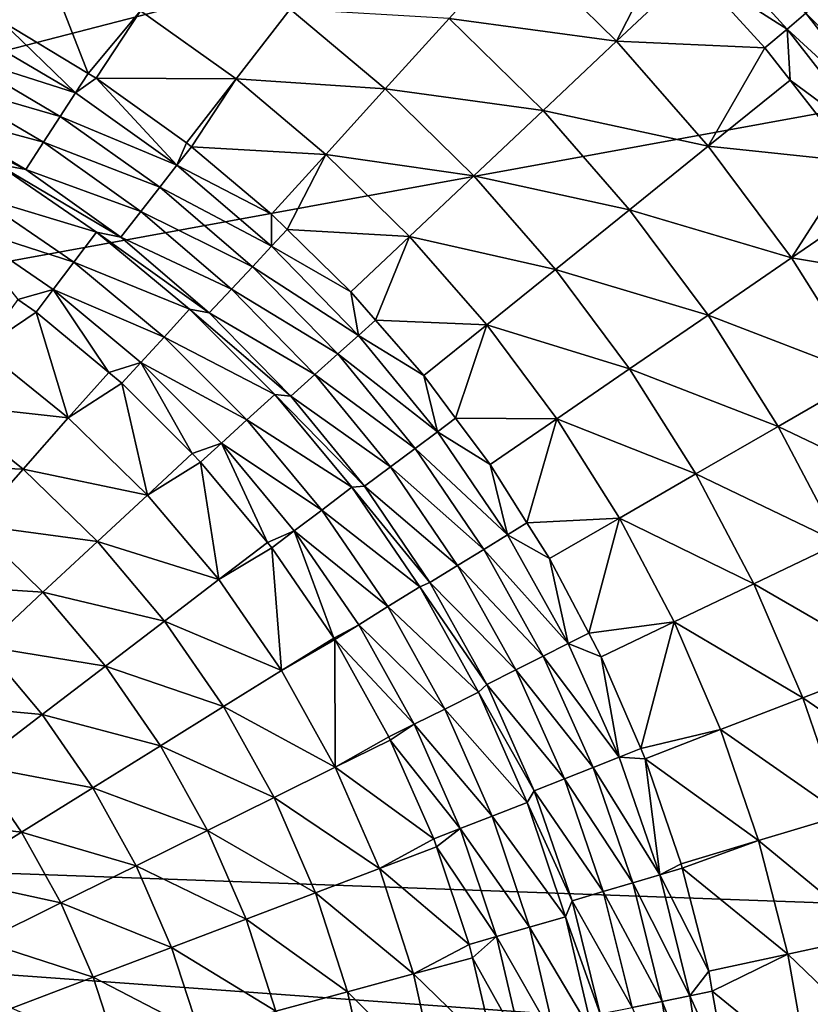
# Model space of a CAD drawing. Extents: x -100 to 100, y -545 to 0.
# Drawn here: x 33 to 70, y -432 to -387 of the extents above; entities that cross this region are included whole.
import ezdxf

# ---------------------------------------------------------------- set-up
doc = ezdxf.new("R2010")
doc.units = 0
doc.layers.add('L1', color=7, linetype='CONTINUOUS')

msp = doc.modelspace()

# ---------------------------------------------------------------- linework, layer by layer
at = {"layer": 'L1', "color": 7}
for points in [[(38.68497, -352.7857, -153.5), (-97.25802, -421.7432, -153.5), (31.93015, -350.2347, -153.5)], [(45.2381, -355.8175, -153.5), (-97.25802, -421.7432, -153.5), (38.68497, -352.7857, -153.5)], [(45.2381, -355.8175, -153.5), (57.60388, -363.2578, -153.5), (-97.25802, -421.7432, -153.5)], [(-97.25802, -421.7432, -153.5), (57.60388, -363.2578, -153.5), (63.35206, -367.6274, -153.5)], [(68.76995, -372.4004, -153.5), (-97.25802, -421.7432, -153.5), (63.35206, -367.6274, -153.5)], [(73.8293, -377.552, -153.5), (-97.25802, -421.7432, -153.5), (68.76995, -372.4004, -153.5)], [(73.8293, -377.552, -153.5), (82.7689, -388.8813, -153.5), (-97.25802, -421.7432, -153.5)], [(68.44938, -387.3184, -128.8409), (69.32405, -386.5814, -129.8856), (63.89096, -382.3069, -128.8409)], [(68.44938, -387.3184, -128.8409), (63.89096, -382.3069, -128.8409), (64.09436, -384.5289, -128.0733)], [(60.54981, -387.8742, -125.6762), (55.94091, -383.3538, -125.6762), (52.79362, -386.8221, -122.8404)], [(60.54981, -387.8742, -125.6762), (62.93051, -383.2493, -128.0733), (55.94091, -383.3538, -125.6762)], [(64.09436, -384.5289, -128.0733), (62.93051, -383.2493, -128.0733), (60.54981, -387.8742, -125.6762)], [(31.00584, -386.4104, -111.9539), (32.0414, -386.9305, -111.9539), (33.84921, -383.6541, -115.9506)], [(36.07301, -389.3636, -111.9539), (33.84921, -383.6541, -115.9506), (32.0414, -386.9305, -111.9539)], [(38.50126, -386.4617, -115.9506), (33.84921, -383.6541, -115.9506), (36.07301, -389.3636, -111.9539)], [(67.42041, -388.1855, -128.0733), (64.09436, -384.5289, -128.0733), (60.54981, -387.8742, -125.6762)], [(64.09436, -384.5289, -128.0733), (67.42041, -388.1855, -128.0733), (68.44938, -387.3184, -128.8409)], [(74.2624, -391.4735, -131.1564), (70.00157, -386.0104, -131.1564), (69.32405, -386.5814, -129.8856)], [(36.445, -389.5881, -111.9539), (38.50126, -386.4617, -115.9506), (36.07301, -389.3636, -111.9539)], [(42.92176, -389.6213, -115.9506), (38.50126, -386.4617, -115.9506), (36.445, -389.5881, -111.9539)], [(42.92176, -389.6213, -115.9506), (45.42775, -386.388, -119.5895), (38.50126, -386.4617, -115.9506)], [(49.83314, -390.0845, -119.5895), (45.42775, -386.388, -119.5895), (42.92176, -389.6213, -115.9506)], [(49.83314, -390.0845, -119.5895), (52.79362, -386.8221, -122.8404), (45.42775, -386.388, -119.5895)], [(73.54363, -391.9916, -129.8856), (69.32405, -386.5814, -129.8856), (68.44938, -387.3184, -128.8409)], [(73.54363, -391.9916, -129.8856), (74.2624, -391.4735, -131.1564), (69.32405, -386.5814, -129.8856)], [(30.50792, -387.3497, -110.9188), (35.48367, -390.2716, -110.9188), (32.0414, -386.9305, -111.9539)], [(35.48367, -390.2716, -110.9188), (36.07301, -389.3636, -111.9539), (32.0414, -386.9305, -111.9539)], [(57.14321, -391.0882, -122.8404), (52.79362, -386.8221, -122.8404), (49.83314, -390.0845, -119.5895)], [(57.14321, -391.0882, -122.8404), (60.54981, -387.8742, -125.6762), (52.79362, -386.8221, -122.8404)], [(30.50792, -387.3497, -110.9188), (29.90254, -388.4937, -110.143), (35.48367, -390.2716, -110.9188)], [(68.58549, -389.6794, -128.0733), (68.44938, -387.3184, -128.8409), (67.42041, -388.1855, -128.0733)], [(72.61572, -392.6604, -128.8409), (73.54363, -391.9916, -129.8856), (68.44938, -387.3184, -128.8409)], [(72.61572, -392.6604, -128.8409), (68.44938, -387.3184, -128.8409), (68.58549, -389.6794, -128.0733)], [(64.79455, -392.7381, -125.6762), (60.54981, -387.8742, -125.6762), (57.14321, -391.0882, -122.8404)], [(64.79455, -392.7381, -125.6762), (67.42041, -388.1855, -128.0733), (60.54981, -387.8742, -125.6762)], [(29.90254, -388.4937, -110.143), (29.23347, -389.758, -109.6626), (34.77956, -391.3576, -110.143)], [(29.90254, -388.4937, -110.143), (34.77956, -391.3576, -110.143), (35.48367, -390.2716, -110.9188)], [(68.58549, -389.6794, -128.0733), (67.42041, -388.1855, -128.0733), (64.79455, -392.7381, -125.6762)], [(98.68265, -428.8218, -153.5), (-97.25802, -421.7432, -153.5), (82.7689, -388.8813, -153.5)], [(35.48367, -390.2716, -110.9188), (36.445, -389.5881, -111.9539), (36.07301, -389.3636, -111.9539)], [(34.00137, -392.5579, -109.6626), (29.23347, -389.758, -109.6626), (28.53179, -391.084, -109.5)], [(34.00137, -392.5579, -109.6626), (34.77956, -391.3576, -110.143), (29.23347, -389.758, -109.6626)], [(40.18172, -393.6218, -110.9188), (36.445, -389.5881, -111.9539), (35.48367, -390.2716, -110.9188)], [(36.445, -389.5881, -111.9539), (40.62941, -392.5789, -111.9539), (42.92176, -389.6213, -115.9506)], [(40.18172, -393.6218, -110.9188), (40.62941, -392.5789, -111.9539), (36.445, -389.5881, -111.9539)], [(40.85129, -392.7651, -111.9539), (42.92176, -389.6213, -115.9506), (40.62941, -392.5789, -111.9539)], [(47.08413, -393.1139, -115.9506), (42.92176, -389.6213, -115.9506), (40.85129, -392.7651, -111.9539)], [(47.08413, -393.1139, -115.9506), (49.83314, -390.0845, -119.5895), (42.92176, -389.6213, -115.9506)], [(71.52412, -393.4472, -128.0733), (68.58549, -389.6794, -128.0733), (64.79455, -392.7381, -125.6762)], [(68.58549, -389.6794, -128.0733), (71.52412, -393.4472, -128.0733), (72.61572, -392.6604, -128.8409)], [(35.48367, -390.2716, -110.9188), (34.77956, -391.3576, -110.143), (40.18172, -393.6218, -110.9188)], [(53.93882, -394.1113, -119.5895), (49.83314, -390.0845, -119.5895), (47.08413, -393.1139, -115.9506)], [(53.93882, -394.1113, -119.5895), (57.14321, -391.0882, -122.8404), (49.83314, -390.0845, -119.5895)], [(31.84915, -393.5619, -109.5), (33.18524, -393.8166, -109.5), (26.96717, -390.8426, -109.5)], [(26.96717, -390.8426, -109.5), (33.18524, -393.8166, -109.5), (28.53179, -391.084, -109.5)], [(33.18524, -393.8166, -109.5), (34.00137, -392.5579, -109.6626), (28.53179, -391.084, -109.5)], [(39.38438, -394.6413, -110.143), (34.77956, -391.3576, -110.143), (34.00137, -392.5579, -109.6626)], [(39.38438, -394.6413, -110.143), (40.18172, -393.6218, -110.9188), (34.77956, -391.3576, -110.143)], [(61.14914, -395.6784, -122.8404), (57.14321, -391.0882, -122.8404), (53.93882, -394.1113, -119.5895)], [(61.14914, -395.6784, -122.8404), (64.79455, -392.7381, -125.6762), (57.14321, -391.0882, -122.8404)], [(38.50316, -395.7681, -109.6626), (34.00137, -392.5579, -109.6626), (33.18524, -393.8166, -109.5)], [(38.50316, -395.7681, -109.6626), (39.38438, -394.6413, -110.143), (34.00137, -392.5579, -109.6626)], [(40.85129, -392.7651, -111.9539), (40.62941, -392.5789, -111.9539), (40.18172, -393.6218, -110.9188)], [(68.6496, -397.9164, -125.6762), (64.79455, -392.7381, -125.6762), (61.14914, -395.6784, -122.8404)], [(68.6496, -397.9164, -125.6762), (71.52412, -393.4472, -128.0733), (64.79455, -392.7381, -125.6762)], [(44.56947, -395.885, -111.9539), (40.85129, -392.7651, -111.9539), (40.18172, -393.6218, -110.9188)], [(40.85129, -392.7651, -111.9539), (44.56947, -395.885, -111.9539), (47.08413, -393.1139, -115.9506)], [(45.29336, -396.595, -111.9539), (47.08413, -393.1139, -115.9506), (44.56947, -395.885, -111.9539)], [(50.96332, -396.9186, -115.9506), (47.08413, -393.1139, -115.9506), (45.29336, -396.595, -111.9539)], [(50.96332, -396.9186, -115.9506), (53.93882, -394.1113, -119.5895), (47.08413, -393.1139, -115.9506)], [(30.93132, -395.0442, -109.2411), (36.45939, -396.72, -109.5), (31.84915, -393.5619, -109.5)], [(36.45939, -396.72, -109.5), (37.57898, -396.9498, -109.5), (31.84915, -393.5619, -109.5)], [(31.84915, -393.5619, -109.5), (37.57898, -396.9498, -109.5), (33.18524, -393.8166, -109.5)], [(44.56529, -397.3742, -110.9188), (40.18172, -393.6218, -110.9188), (39.38438, -394.6413, -110.143)], [(44.56529, -397.3742, -110.9188), (44.56947, -395.885, -111.9539), (40.18172, -393.6218, -110.9188)], [(72.66411, -395.162, -128.0733), (71.52412, -393.4472, -128.0733), (68.6496, -397.9164, -125.6762)], [(37.57898, -396.9498, -109.5), (38.50316, -395.7681, -109.6626), (33.18524, -393.8166, -109.5)], [(57.72011, -398.4442, -119.5895), (53.93882, -394.1113, -119.5895), (50.96332, -396.9186, -115.9506)], [(57.72011, -398.4442, -119.5895), (61.14914, -395.6784, -122.8404), (53.93882, -394.1113, -119.5895)], [(43.68097, -398.3192, -110.143), (39.38438, -394.6413, -110.143), (38.50316, -395.7681, -109.6626)], [(43.68097, -398.3192, -110.143), (44.56529, -397.3742, -110.9188), (39.38438, -394.6413, -110.143)], [(30.09271, -396.3986, -108.4868), (35.40872, -398.1113, -109.2411), (30.93132, -395.0442, -109.2411)], [(35.40872, -398.1113, -109.2411), (36.45939, -396.72, -109.5), (30.93132, -395.0442, -109.2411)], [(75.21816, -399.0041, -128.0733), (72.66411, -395.162, -128.0733), (68.6496, -397.9164, -125.6762)], [(42.7036, -399.3637, -109.6626), (38.50316, -395.7681, -109.6626), (37.57898, -396.9498, -109.5)], [(42.7036, -399.3637, -109.6626), (43.68097, -398.3192, -110.143), (38.50316, -395.7681, -109.6626)], [(45.29336, -396.595, -111.9539), (44.56947, -395.885, -111.9539), (44.56529, -397.3742, -110.9188)], [(64.78731, -400.5654, -122.8404), (61.14914, -395.6784, -122.8404), (57.72011, -398.4442, -119.5895)], [(64.78731, -400.5654, -122.8404), (68.6496, -397.9164, -125.6762), (61.14914, -395.6784, -122.8404)], [(30.09271, -396.3986, -108.4868), (32.8112, -399.8411, -107.3021), (34.44871, -399.3825, -108.4868)], [(34.44871, -399.3825, -108.4868), (35.40872, -398.1113, -109.2411), (30.09271, -396.3986, -108.4868)], [(35.40872, -398.1113, -109.2411), (40.75859, -400.29, -109.5), (36.45939, -396.72, -109.5)], [(40.75859, -400.29, -109.5), (41.6786, -400.4591, -109.5), (36.45939, -396.72, -109.5)], [(36.45939, -396.72, -109.5), (41.6786, -400.4591, -109.5), (37.57898, -396.9498, -109.5)], [(48.24149, -399.4865, -111.9539), (45.29336, -396.595, -111.9539), (44.56529, -397.3742, -110.9188)], [(45.29336, -396.595, -111.9539), (48.24149, -399.4865, -111.9539), (50.96332, -396.9186, -115.9506)], [(41.6786, -400.4591, -109.5), (42.7036, -399.3637, -109.6626), (37.57898, -396.9498, -109.5)], [(49.38454, -400.7963, -111.9539), (50.96332, -396.9186, -115.9506), (48.24149, -399.4865, -111.9539)], [(54.53602, -401.0125, -115.9506), (50.96332, -396.9186, -115.9506), (49.38454, -400.7963, -111.9539)], [(54.53602, -401.0125, -115.9506), (57.72011, -398.4442, -119.5895), (50.96332, -396.9186, -115.9506)], [(48.60008, -401.4992, -110.9188), (44.56529, -397.3742, -110.9188), (43.68097, -398.3192, -110.143)], [(48.60008, -401.4992, -110.9188), (48.24149, -399.4865, -111.9539), (44.56529, -397.3742, -110.9188)], [(34.44871, -399.3825, -108.4868), (39.58401, -401.5784, -109.2411), (35.40872, -398.1113, -109.2411)], [(39.58401, -401.5784, -109.2411), (40.75859, -400.29, -109.5), (35.40872, -398.1113, -109.2411)], [(72.0918, -403.3778, -125.6762), (68.6496, -397.9164, -125.6762), (64.78731, -400.5654, -122.8404)], [(72.0918, -403.3778, -125.6762), (75.21816, -399.0041, -128.0733), (68.6496, -397.9164, -125.6762)], [(47.63569, -402.3624, -110.143), (43.68097, -398.3192, -110.143), (42.7036, -399.3637, -109.6626)], [(47.63569, -402.3624, -110.143), (48.60008, -401.4992, -110.9188), (43.68097, -398.3192, -110.143)], [(61.15426, -403.0571, -119.5895), (57.72011, -398.4442, -119.5895), (54.53602, -401.0125, -115.9506)], [(61.15426, -403.0571, -119.5895), (64.78731, -400.5654, -122.8404), (57.72011, -398.4442, -119.5895)], [(32.8112, -399.8411, -107.3021), (33.66222, -400.424, -107.3021), (34.44871, -399.3825, -108.4868)], [(34.44871, -399.3825, -108.4868), (33.66222, -400.424, -107.3021), (37.02116, -403.2132, -107.3021)], [(34.44871, -399.3825, -108.4868), (37.02116, -403.2132, -107.3021), (38.5108, -402.7556, -108.4868)], [(38.5108, -402.7556, -108.4868), (39.58401, -401.5784, -109.2411), (34.44871, -399.3825, -108.4868)], [(46.56984, -403.3164, -109.6626), (42.7036, -399.3637, -109.6626), (41.6786, -400.4591, -109.5)], [(46.56984, -403.3164, -109.6626), (47.63569, -402.3624, -110.143), (42.7036, -399.3637, -109.6626)], [(49.38454, -400.7963, -111.9539), (48.24149, -399.4865, -111.9539), (48.60008, -401.4992, -110.9188)], [(33.66222, -400.424, -107.3021), (32.8112, -399.8411, -107.3021), (31.15688, -402.1162, -104.1746)], [(35.1503, -405.3235, -104.1746), (33.66222, -400.424, -107.3021), (31.15688, -402.1162, -104.1746)], [(37.02116, -403.2132, -107.3021), (33.66222, -400.424, -107.3021), (35.1503, -405.3235, -104.1746)], [(39.58401, -401.5784, -109.2411), (44.71004, -404.2414, -109.5), (40.75859, -400.29, -109.5)], [(44.71004, -404.2414, -109.5), (45.45204, -404.3169, -109.5), (40.75859, -400.29, -109.5)], [(40.75859, -400.29, -109.5), (45.45204, -404.3169, -109.5), (41.6786, -400.4591, -109.5)], [(45.45204, -404.3169, -109.5), (46.56984, -403.3164, -109.6626), (41.6786, -400.4591, -109.5)], [(51.62338, -403.3617, -111.9539), (49.38454, -400.7963, -111.9539), (48.60008, -401.4992, -110.9188)], [(49.38454, -400.7963, -111.9539), (51.62338, -403.3617, -111.9539), (54.53602, -401.0125, -115.9506)], [(68.03583, -405.7195, -122.8404), (64.78731, -400.5654, -122.8404), (61.15426, -403.0571, -119.5895)], [(68.03583, -405.7195, -122.8404), (72.0918, -403.3778, -125.6762), (64.78731, -400.5654, -122.8404)], [(53.09418, -405.3373, -111.9539), (54.53602, -401.0125, -115.9506), (51.62338, -403.3617, -111.9539)], [(57.78073, -405.3708, -115.9506), (54.53602, -401.0125, -115.9506), (53.09418, -405.3373, -111.9539)], [(57.78073, -405.3708, -115.9506), (61.15426, -403.0571, -119.5895), (54.53602, -401.0125, -115.9506)], [(38.5108, -402.7556, -108.4868), (43.42159, -405.416, -109.2411), (39.58401, -401.5784, -109.2411)], [(43.42159, -405.416, -109.2411), (44.71004, -404.2414, -109.5), (39.58401, -401.5784, -109.2411)], [(52.2545, -405.9647, -110.9188), (48.60008, -401.4992, -110.9188), (47.63569, -402.3624, -110.143)], [(52.2545, -405.9647, -110.9188), (51.62338, -403.3617, -111.9539), (48.60008, -401.4992, -110.9188)], [(35.1503, -405.3235, -104.1746), (31.15688, -402.1162, -104.1746), (29.29616, -404.6773, -101.3659)], [(37.02116, -403.2132, -107.3021), (37.63158, -403.7201, -107.3021), (38.5108, -402.7556, -108.4868)], [(38.5108, -402.7556, -108.4868), (37.63158, -403.7201, -107.3021), (40.88717, -406.9757, -107.3021)], [(38.5108, -402.7556, -108.4868), (40.88717, -406.9757, -107.3021), (42.24434, -406.4892, -108.4868)], [(42.24434, -406.4892, -108.4868), (43.42159, -405.416, -109.2411), (38.5108, -402.7556, -108.4868)], [(51.2176, -406.7393, -110.143), (47.63569, -402.3624, -110.143), (46.56984, -403.3164, -109.6626)], [(51.2176, -406.7393, -110.143), (52.2545, -405.9647, -110.9188), (47.63569, -402.3624, -110.143)], [(37.63158, -403.7201, -107.3021), (37.02116, -403.2132, -107.3021), (35.1503, -405.3235, -104.1746)], [(64.22062, -407.9222, -119.5895), (61.15426, -403.0571, -119.5895), (57.78073, -405.3708, -115.9506)], [(64.22062, -407.9222, -119.5895), (68.03583, -405.7195, -122.8404), (61.15426, -403.0571, -119.5895)], [(50.0716, -407.5954, -109.6626), (46.56984, -403.3164, -109.6626), (45.45204, -404.3169, -109.5)], [(50.0716, -407.5954, -109.6626), (51.2176, -406.7393, -110.143), (46.56984, -403.3164, -109.6626)], [(53.09418, -405.3373, -111.9539), (51.62338, -403.3617, -111.9539), (52.2545, -405.9647, -110.9188)], [(75.10041, -409.0895, -125.6762), (72.0918, -403.3778, -125.6762), (68.03583, -405.7195, -122.8404)], [(38.81554, -408.9012, -104.1746), (37.63158, -403.7201, -107.3021), (35.1503, -405.3235, -104.1746)], [(40.88717, -406.9757, -107.3021), (37.63158, -403.7201, -107.3021), (38.81554, -408.9012, -104.1746)], [(43.42159, -405.416, -109.2411), (48.28004, -408.5406, -109.5), (44.71004, -404.2414, -109.5)], [(48.28004, -408.5406, -109.5), (48.86975, -408.4932, -109.5), (44.71004, -404.2414, -109.5)], [(44.71004, -404.2414, -109.5), (48.86975, -408.4932, -109.5), (45.45204, -404.3169, -109.5)], [(45.45204, -404.3169, -109.5), (48.86975, -408.4932, -109.5), (50.0716, -407.5954, -109.6626)], [(33.0511, -407.693, -101.3659), (29.29616, -404.6773, -101.3659), (27.27143, -407.4641, -98.90743)], [(33.0511, -407.693, -101.3659), (35.1503, -405.3235, -104.1746), (29.29616, -404.6773, -101.3659)], [(38.81554, -408.9012, -104.1746), (35.1503, -405.3235, -104.1746), (33.0511, -407.693, -101.3659)], [(42.24434, -406.4892, -108.4868), (46.88872, -409.5913, -109.2411), (43.42159, -405.416, -109.2411)], [(46.88872, -409.5913, -109.2411), (48.28004, -408.5406, -109.5), (43.42159, -405.416, -109.2411)], [(54.69479, -407.4873, -111.9539), (53.09418, -405.3373, -111.9539), (52.2545, -405.9647, -110.9188)], [(53.09418, -405.3373, -111.9539), (54.69479, -407.4873, -111.9539), (57.78073, -405.3708, -115.9506)], [(56.39444, -410.184, -111.9539), (57.78073, -405.3708, -115.9506), (54.69479, -407.4873, -111.9539)], [(60.67794, -409.9676, -115.9506), (57.78073, -405.3708, -115.9506), (56.39444, -410.184, -111.9539)], [(60.67794, -409.9676, -115.9506), (64.22062, -407.9222, -119.5895), (57.78073, -405.3708, -115.9506)], [(55.49996, -410.7357, -110.9188), (52.2545, -405.9647, -110.9188), (51.2176, -406.7393, -110.143)], [(55.49996, -410.7357, -110.9188), (54.69479, -407.4873, -111.9539), (52.2545, -405.9647, -110.9188)], [(70.87518, -411.1099, -122.8404), (68.03583, -405.7195, -122.8404), (64.22062, -407.9222, -119.5895)], [(70.87518, -411.1099, -122.8404), (75.10041, -409.0895, -125.6762), (68.03583, -405.7195, -122.8404)], [(40.88717, -406.9757, -107.3021), (41.27987, -407.3684, -107.3021), (42.24434, -406.4892, -108.4868)], [(42.24434, -406.4892, -108.4868), (41.27987, -407.3684, -107.3021), (44.37326, -411.0937, -107.3021)], [(42.24434, -406.4892, -108.4868), (44.37326, -411.0937, -107.3021), (45.61746, -410.5513, -108.4868)], [(45.61746, -410.5513, -108.4868), (46.88872, -409.5913, -109.2411), (42.24434, -406.4892, -108.4868)], [(54.39866, -411.4156, -110.143), (51.2176, -406.7393, -110.143), (50.0716, -407.5954, -109.6626)], [(54.39866, -411.4156, -110.143), (55.49996, -410.7357, -110.9188), (51.2176, -406.7393, -110.143)], [(41.27987, -407.3684, -107.3021), (40.88717, -406.9757, -107.3021), (38.81554, -408.9012, -104.1746)], [(30.76686, -410.2714, -98.90743), (33.0511, -407.693, -101.3659), (27.27143, -407.4641, -98.90743)], [(36.49744, -411.0571, -101.3659), (33.0511, -407.693, -101.3659), (30.76686, -410.2714, -98.90743)], [(36.49744, -411.0571, -101.3659), (38.81554, -408.9012, -104.1746), (33.0511, -407.693, -101.3659)], [(42.11837, -412.816, -104.1746), (41.27987, -407.3684, -107.3021), (38.81554, -408.9012, -104.1746)], [(44.37326, -411.0937, -107.3021), (41.27987, -407.3684, -107.3021), (42.11837, -412.816, -104.1746)], [(50.0716, -407.5954, -109.6626), (48.86975, -408.4932, -109.5), (53.18149, -412.1671, -109.6626)], [(50.0716, -407.5954, -109.6626), (53.18149, -412.1671, -109.6626), (54.39866, -411.4156, -110.143)], [(56.39444, -410.184, -111.9539), (54.69479, -407.4873, -111.9539), (55.49996, -410.7357, -110.9188)], [(66.90076, -413.0103, -119.5895), (64.22062, -407.9222, -119.5895), (60.67794, -409.9676, -115.9506)], [(66.90076, -413.0103, -119.5895), (70.87518, -411.1099, -122.8404), (64.22062, -407.9222, -119.5895)], [(46.88872, -409.5913, -109.2411), (51.43814, -413.1508, -109.5), (48.28004, -408.5406, -109.5)], [(48.28004, -408.5406, -109.5), (51.90499, -412.9552, -109.5), (48.86975, -408.4932, -109.5)], [(51.43814, -413.1508, -109.5), (51.90499, -412.9552, -109.5), (48.28004, -408.5406, -109.5)], [(48.86975, -408.4932, -109.5), (51.90499, -412.9552, -109.5), (53.18149, -412.1671, -109.6626)], [(42.11837, -412.816, -104.1746), (38.81554, -408.9012, -104.1746), (36.49744, -411.0571, -101.3659)], [(45.61746, -410.5513, -108.4868), (49.9558, -414.0687, -109.2411), (46.88872, -409.5913, -109.2411)], [(49.9558, -414.0687, -109.2411), (51.43814, -413.1508, -109.5), (46.88872, -409.5913, -109.2411)], [(56.39444, -410.184, -111.9539), (57.43727, -411.8386, -111.9539), (60.67794, -409.9676, -115.9506)], [(59.26049, -415.2999, -111.9539), (60.67794, -409.9676, -115.9506), (57.43727, -411.8386, -111.9539)], [(63.21023, -414.775, -115.9506), (60.67794, -409.9676, -115.9506), (59.26049, -415.2999, -111.9539)], [(63.21023, -414.775, -115.9506), (66.90076, -413.0103, -119.5895), (60.67794, -409.9676, -115.9506)], [(33.97502, -413.4029, -98.90743), (30.76686, -410.2714, -98.90743), (28.32316, -413.0298, -96.82661)], [(33.97502, -413.4029, -98.90743), (36.49744, -411.0571, -101.3659), (30.76686, -410.2714, -98.90743)], [(57.43727, -411.8386, -111.9539), (56.39444, -410.184, -111.9539), (55.49996, -410.7357, -110.9188)], [(44.37326, -411.0937, -107.3021), (44.57598, -411.3378, -107.3021), (45.61746, -410.5513, -108.4868)], [(45.61746, -410.5513, -108.4868), (44.57598, -411.3378, -107.3021), (47.44696, -415.5289, -107.3021)], [(45.61746, -410.5513, -108.4868), (47.44696, -415.5289, -107.3021), (48.60139, -414.9073, -108.4868)], [(48.60139, -414.9073, -108.4868), (49.9558, -414.0687, -109.2411), (45.61746, -410.5513, -108.4868)], [(58.31106, -415.7749, -110.9188), (55.49996, -410.7357, -110.9188), (54.39866, -411.4156, -110.143)], [(58.31106, -415.7749, -110.9188), (57.43727, -411.8386, -111.9539), (55.49996, -410.7357, -110.9188)], [(39.60302, -414.7381, -101.3659), (36.49744, -411.0571, -101.3659), (33.97502, -413.4029, -98.90743)], [(39.60302, -414.7381, -101.3659), (42.11837, -412.816, -104.1746), (36.49744, -411.0571, -101.3659)], [(44.57598, -411.3378, -107.3021), (44.37326, -411.0937, -107.3021), (42.11837, -412.816, -104.1746)], [(45.02795, -417.0313, -104.1746), (44.57598, -411.3378, -107.3021), (42.11837, -412.816, -104.1746)], [(47.44696, -415.5289, -107.3021), (44.57598, -411.3378, -107.3021), (45.02795, -417.0313, -104.1746)], [(54.39866, -411.4156, -110.143), (53.18149, -412.1671, -109.6626), (57.15398, -416.3548, -110.143)], [(54.39866, -411.4156, -110.143), (57.15398, -416.3548, -110.143), (58.31106, -415.7749, -110.9188)], [(73.28828, -416.7041, -122.8404), (70.87518, -411.1099, -122.8404), (66.90076, -413.0103, -119.5895)], [(59.26049, -415.2999, -111.9539), (57.43727, -411.8386, -111.9539), (58.31106, -415.7749, -110.9188)], [(53.18149, -412.1671, -109.6626), (51.90499, -412.9552, -109.5), (55.87515, -416.9958, -109.6626)], [(53.18149, -412.1671, -109.6626), (55.87515, -416.9958, -109.6626), (57.15398, -416.3548, -110.143)], [(31.27651, -415.9126, -96.82661), (33.97502, -413.4029, -98.90743), (28.32316, -413.0298, -96.82661)], [(45.02795, -417.0313, -104.1746), (42.11837, -412.816, -104.1746), (39.60302, -414.7381, -101.3659)], [(49.9558, -414.0687, -109.2411), (54.15738, -418.0328, -109.5), (51.43814, -413.1508, -109.5)], [(51.43814, -413.1508, -109.5), (54.53401, -417.6679, -109.5), (51.90499, -412.9552, -109.5)], [(54.15738, -418.0328, -109.5), (54.53401, -417.6679, -109.5), (51.43814, -413.1508, -109.5)], [(54.53401, -417.6679, -109.5), (55.87515, -416.9958, -109.6626), (51.90499, -412.9552, -109.5)], [(69.17854, -418.2908, -119.5895), (66.90076, -413.0103, -119.5895), (63.21023, -414.775, -115.9506)], [(69.17854, -418.2908, -119.5895), (73.28828, -416.7041, -122.8404), (66.90076, -413.0103, -119.5895)], [(36.86597, -416.8295, -98.90743), (33.97502, -413.4029, -98.90743), (31.27651, -415.9126, -96.82661)], [(36.86597, -416.8295, -98.90743), (39.60302, -414.7381, -101.3659), (33.97502, -413.4029, -98.90743)], [(48.60139, -414.9073, -108.4868), (52.59668, -418.81, -109.2411), (49.9558, -414.0687, -109.2411)], [(52.59668, -418.81, -109.2411), (54.15738, -418.0328, -109.5), (49.9558, -414.0687, -109.2411)], [(42.33884, -418.7016, -101.3659), (39.60302, -414.7381, -101.3659), (36.86597, -416.8295, -98.90743)], [(42.33884, -418.7016, -101.3659), (45.02795, -417.0313, -104.1746), (39.60302, -414.7381, -101.3659)], [(48.60139, -414.9073, -108.4868), (47.44696, -415.5289, -107.3021), (47.49179, -415.5943, -107.3021)], [(48.60139, -414.9073, -108.4868), (47.49179, -415.5943, -107.3021), (51.17067, -419.52, -108.4868)], [(51.17067, -419.52, -108.4868), (52.59668, -418.81, -109.2411), (48.60139, -414.9073, -108.4868)], [(59.26049, -415.2999, -111.9539), (59.83431, -416.3893, -111.9539), (63.21023, -414.775, -115.9506)], [(61.67073, -420.6465, -111.9539), (63.21023, -414.775, -115.9506), (59.83431, -416.3893, -111.9539)], [(65.36236, -419.7642, -115.9506), (63.21023, -414.775, -115.9506), (61.67073, -420.6465, -111.9539)], [(65.36236, -419.7642, -115.9506), (69.17854, -418.2908, -119.5895), (63.21023, -414.775, -115.9506)], [(47.49179, -415.5943, -107.3021), (47.44696, -415.5289, -107.3021), (45.02795, -417.0313, -104.1746)], [(59.83431, -416.3893, -111.9539), (59.26049, -415.2999, -111.9539), (58.31106, -415.7749, -110.9188)], [(33.93784, -419.067, -96.82661), (31.27651, -415.9126, -96.82661), (28.43212, -418.5579, -95.14678)], [(33.93784, -419.067, -96.82661), (36.86597, -416.8295, -98.90743), (31.27651, -415.9126, -96.82661)], [(47.51712, -421.5076, -104.1746), (47.49179, -415.5943, -107.3021), (45.02795, -417.0313, -104.1746)], [(47.49179, -415.5943, -107.3021), (50.00241, -420.1018, -107.3021), (51.17067, -419.52, -108.4868)], [(50.00241, -420.1018, -107.3021), (47.49179, -415.5943, -107.3021), (47.51712, -421.5076, -104.1746)], [(58.31106, -415.7749, -110.9188), (57.15398, -416.3548, -110.143), (60.6658, -421.0428, -110.9188)], [(58.31106, -415.7749, -110.9188), (60.6658, -421.0428, -110.9188), (59.83431, -416.3893, -111.9539)], [(57.15398, -416.3548, -110.143), (55.87515, -416.9958, -109.6626), (59.46199, -421.5182, -110.143)], [(57.15398, -416.3548, -110.143), (59.46199, -421.5182, -110.143), (60.6658, -421.0428, -110.9188)], [(60.6658, -421.0428, -110.9188), (61.67073, -420.6465, -111.9539), (59.83431, -416.3893, -111.9539)], [(39.41271, -420.5191, -98.90743), (36.86597, -416.8295, -98.90743), (33.93784, -419.067, -96.82661)], [(39.41271, -420.5191, -98.90743), (42.33884, -418.7016, -101.3659), (36.86597, -416.8295, -98.90743)], [(75.26062, -422.4685, -122.8404), (73.28828, -416.7041, -122.8404), (69.17854, -418.2908, -119.5895)], [(47.51712, -421.5076, -104.1746), (45.02795, -417.0313, -104.1746), (42.33884, -418.7016, -101.3659)], [(58.13152, -422.0436, -109.6626), (55.87515, -416.9958, -109.6626), (54.53401, -417.6679, -109.5)], [(58.13152, -422.0436, -109.6626), (59.46199, -421.5182, -110.143), (55.87515, -416.9958, -109.6626)], [(54.15738, -418.0328, -109.5), (56.73622, -422.5946, -109.5), (54.53401, -417.6679, -109.5)], [(56.73622, -422.5946, -109.5), (58.13152, -422.0436, -109.6626), (54.53401, -417.6679, -109.5)], [(52.59668, -418.81, -109.2411), (56.41457, -423.1449, -109.5), (54.15738, -418.0328, -109.5)], [(56.41457, -423.1449, -109.5), (56.73622, -422.5946, -109.5), (54.15738, -418.0328, -109.5)], [(30.85142, -421.4254, -95.14678), (33.93784, -419.067, -96.82661), (28.43212, -418.5579, -95.14678)], [(44.67935, -422.9106, -101.3659), (42.33884, -418.7016, -101.3659), (39.41271, -420.5191, -98.90743)], [(44.67935, -422.9106, -101.3659), (47.51712, -421.5076, -104.1746), (42.33884, -418.7016, -101.3659)], [(71.04028, -423.7319, -119.5895), (69.17854, -418.2908, -119.5895), (65.36236, -419.7642, -115.9506)], [(71.04028, -423.7319, -119.5895), (75.26062, -422.4685, -122.8404), (69.17854, -418.2908, -119.5895)], [(36.2823, -422.4635, -96.82661), (33.93784, -419.067, -96.82661), (30.85142, -421.4254, -95.14678)], [(36.2823, -422.4635, -96.82661), (39.41271, -420.5191, -98.90743), (33.93784, -419.067, -96.82661)], [(51.17067, -419.52, -108.4868), (54.78882, -423.7747, -109.2411), (52.59668, -418.81, -109.2411)], [(54.78882, -423.7747, -109.2411), (56.41457, -423.1449, -109.5), (52.59668, -418.81, -109.2411)], [(51.17067, -419.52, -108.4868), (50.00241, -420.1018, -107.3021), (50.06649, -420.2469, -107.3021)], [(51.17067, -419.52, -108.4868), (50.06649, -420.2469, -107.3021), (53.30338, -424.3502, -108.4868)], [(53.30338, -424.3502, -108.4868), (54.78882, -423.7747, -109.2411), (51.17067, -419.52, -108.4868)], [(47.51712, -421.5076, -104.1746), (50.06649, -420.2469, -107.3021), (50.00241, -420.1018, -107.3021)], [(61.8715, -421.112, -111.9539), (65.36236, -419.7642, -115.9506), (61.67073, -420.6465, -111.9539)], [(67.12139, -424.9052, -115.9506), (65.36236, -419.7642, -115.9506), (61.8715, -421.112, -111.9539)], [(67.12139, -424.9052, -115.9506), (71.04028, -423.7319, -119.5895), (65.36236, -419.7642, -115.9506)], [(41.59146, -424.4373, -98.90743), (39.41271, -420.5191, -98.90743), (36.2823, -422.4635, -96.82661)], [(41.59146, -424.4373, -98.90743), (44.67935, -422.9106, -101.3659), (39.41271, -420.5191, -98.90743)], [(52.08642, -424.8216, -107.3021), (50.06649, -420.2469, -107.3021), (47.51712, -421.5076, -104.1746)], [(50.06649, -420.2469, -107.3021), (52.08642, -424.8216, -107.3021), (53.30338, -424.3502, -108.4868)], [(60.6658, -421.0428, -110.9188), (61.8715, -421.112, -111.9539), (61.67073, -420.6465, -111.9539)], [(32.98267, -424.5131, -95.14678), (30.85142, -421.4254, -95.14678), (27.64125, -423.8784, -93.88674)], [(32.98267, -424.5131, -95.14678), (36.2823, -422.4635, -96.82661), (30.85142, -421.4254, -95.14678)], [(60.6658, -421.0428, -110.9188), (59.46199, -421.5182, -110.143), (62.54575, -426.4982, -110.9188)], [(62.54575, -426.4982, -110.9188), (61.8715, -421.112, -111.9539), (60.6658, -421.0428, -110.9188)], [(61.8715, -421.112, -111.9539), (63.53659, -425.9784, -111.9539), (67.12139, -424.9052, -115.9506)], [(62.54575, -426.4982, -110.9188), (63.53659, -425.9784, -111.9539), (61.8715, -421.112, -111.9539)], [(-97.25802, -421.7432, -153.5), (98.03425, -464.7303, -153.5), (-99.59279, -435.9847, -153.5)], [(99.85334, -450.4139, -153.5), (98.03425, -464.7303, -153.5), (-97.25802, -421.7432, -153.5)], [(99.59279, -435.9847, -153.5), (99.85334, -450.4139, -153.5), (-97.25802, -421.7432, -153.5)], [(99.59279, -435.9847, -153.5), (-97.25802, -421.7432, -153.5), (98.68265, -428.8218, -153.5)], [(49.56263, -426.2034, -104.1746), (47.51712, -421.5076, -104.1746), (44.67935, -422.9106, -101.3659)], [(49.56263, -426.2034, -104.1746), (52.08642, -424.8216, -107.3021), (47.51712, -421.5076, -104.1746)], [(61.30463, -426.8653, -110.143), (59.46199, -421.5182, -110.143), (58.13152, -422.0436, -109.6626)], [(61.30463, -426.8653, -110.143), (62.54575, -426.4982, -110.9188), (59.46199, -421.5182, -110.143)], [(59.93294, -427.2711, -109.6626), (58.13152, -422.0436, -109.6626), (56.73622, -422.5946, -109.5)], [(59.93294, -427.2711, -109.6626), (61.30463, -426.8653, -110.143), (58.13152, -422.0436, -109.6626)], [(38.288, -426.0705, -96.82661), (36.2823, -422.4635, -96.82661), (32.98267, -424.5131, -95.14678)], [(38.288, -426.0705, -96.82661), (41.59146, -424.4373, -98.90743), (36.2823, -422.4635, -96.82661)], [(56.41457, -423.1449, -109.5), (58.49439, -427.6966, -109.5), (56.73622, -422.5946, -109.5)], [(58.49439, -427.6966, -109.5), (59.93294, -427.2711, -109.6626), (56.73622, -422.5946, -109.5)], [(46.60271, -427.3259, -101.3659), (44.67935, -422.9106, -101.3659), (41.59146, -424.4373, -98.90743)], [(46.60271, -427.3259, -101.3659), (49.56263, -426.2034, -104.1746), (44.67935, -422.9106, -101.3659)], [(54.78882, -423.7747, -109.2411), (58.19045, -428.4434, -109.5), (56.41457, -423.1449, -109.5)], [(58.19045, -428.4434, -109.5), (58.49439, -427.6966, -109.5), (56.41457, -423.1449, -109.5)], [(72.47477, -429.301, -119.5895), (71.04028, -423.7319, -119.5895), (67.12139, -424.9052, -115.9506)], [(29.55074, -426.6448, -93.88674), (32.98267, -424.5131, -95.14678), (27.64125, -423.8784, -93.88674)], [(53.30338, -424.3502, -108.4868), (56.51353, -428.9205, -109.2411), (54.78882, -423.7747, -109.2411)], [(56.51353, -428.9205, -109.2411), (58.19045, -428.4434, -109.5), (54.78882, -423.7747, -109.2411)], [(34.80596, -427.792, -95.14678), (32.98267, -424.5131, -95.14678), (29.55074, -426.6448, -93.88674)], [(34.80596, -427.792, -95.14678), (38.288, -426.0705, -96.82661), (32.98267, -424.5131, -95.14678)], [(43.38189, -428.5474, -98.90743), (41.59146, -424.4373, -98.90743), (38.288, -426.0705, -96.82661)], [(43.38189, -428.5474, -98.90743), (46.60271, -427.3259, -101.3659), (41.59146, -424.4373, -98.90743)], [(53.30338, -424.3502, -108.4868), (52.08642, -424.8216, -107.3021), (52.21248, -425.1977, -107.3021)], [(53.30338, -424.3502, -108.4868), (52.21248, -425.1977, -107.3021), (54.98132, -429.3565, -108.4868)], [(54.98132, -429.3565, -108.4868), (56.51353, -428.9205, -109.2411), (53.30338, -424.3502, -108.4868)], [(52.21248, -425.1977, -107.3021), (52.08642, -424.8216, -107.3021), (49.56263, -426.2034, -104.1746)], [(63.59078, -426.1888, -111.9539), (67.12139, -424.9052, -115.9506), (63.53659, -425.9784, -111.9539)], [(68.47675, -430.167, -115.9506), (67.12139, -424.9052, -115.9506), (63.59078, -426.1888, -111.9539)], [(68.47675, -430.167, -115.9506), (72.47477, -429.301, -119.5895), (67.12139, -424.9052, -115.9506)], [(53.72606, -429.7136, -107.3021), (52.21248, -425.1977, -107.3021), (49.56263, -426.2034, -104.1746)], [(52.21248, -425.1977, -107.3021), (53.72606, -429.7136, -107.3021), (54.98132, -429.3565, -108.4868)], [(63.59078, -426.1888, -111.9539), (63.53659, -425.9784, -111.9539), (62.54575, -426.4982, -110.9188)], [(39.93623, -429.8542, -96.82661), (38.288, -426.0705, -96.82661), (34.80596, -427.792, -95.14678)], [(39.93623, -429.8542, -96.82661), (43.38189, -428.5474, -98.90743), (38.288, -426.0705, -96.82661)], [(51.14539, -431.0746, -104.1746), (49.56263, -426.2034, -104.1746), (46.60271, -427.3259, -101.3659)], [(51.14539, -431.0746, -104.1746), (53.72606, -429.7136, -107.3021), (49.56263, -426.2034, -104.1746)], [(64.81957, -430.9592, -111.9539), (63.59078, -426.1888, -111.9539), (62.54575, -426.4982, -110.9188)], [(63.59078, -426.1888, -111.9539), (64.81957, -430.9592, -111.9539), (68.47675, -430.167, -115.9506)], [(31.18432, -429.5825, -93.88674), (34.80596, -427.792, -95.14678), (29.55074, -426.6448, -93.88674)], [(62.66748, -432.3544, -110.143), (61.30463, -426.8653, -110.143), (59.93294, -427.2711, -109.6626)], [(63.93618, -432.0984, -110.9188), (62.54575, -426.4982, -110.9188), (61.30463, -426.8653, -110.143)], [(62.66748, -432.3544, -110.143), (63.93618, -432.0984, -110.9188), (61.30463, -426.8653, -110.143)], [(63.93618, -432.0984, -110.9188), (64.81957, -430.9592, -111.9539), (62.54575, -426.4982, -110.9188)], [(48.09094, -431.9063, -101.3659), (46.60271, -427.3259, -101.3659), (43.38189, -428.5474, -98.90743)], [(48.09094, -431.9063, -101.3659), (51.14539, -431.0746, -104.1746), (46.60271, -427.3259, -101.3659)], [(61.26529, -432.6373, -109.6626), (59.93294, -427.2711, -109.6626), (58.49439, -427.6966, -109.5)], [(61.26529, -432.6373, -109.6626), (62.66748, -432.3544, -110.143), (59.93294, -427.2711, -109.6626)], [(36.30429, -431.2316, -95.14678), (34.80596, -427.792, -95.14678), (31.18432, -429.5825, -93.88674)], [(36.30429, -431.2316, -95.14678), (39.93623, -429.8542, -96.82661), (34.80596, -427.792, -95.14678)], [(58.19045, -428.4434, -109.5), (59.79476, -432.9341, -109.5), (58.49439, -427.6966, -109.5)], [(59.79476, -432.9341, -109.5), (61.26529, -432.6373, -109.6626), (58.49439, -427.6966, -109.5)], [(44.76727, -432.8112, -98.90743), (43.38189, -428.5474, -98.90743), (39.93623, -429.8542, -96.82661)], [(44.76727, -432.8112, -98.90743), (48.09094, -431.9063, -101.3659), (43.38189, -428.5474, -98.90743)], [(56.51353, -428.9205, -109.2411), (59.46987, -433.8832, -109.5), (58.19045, -428.4434, -109.5)], [(59.46987, -433.8832, -109.5), (59.79476, -432.9341, -109.5), (58.19045, -428.4434, -109.5)], [(54.98132, -429.3565, -108.4868), (57.75608, -434.2035, -109.2411), (56.51353, -428.9205, -109.2411)], [(57.75608, -434.2035, -109.2411), (59.46987, -433.8832, -109.5), (56.51353, -428.9205, -109.2411)], [(32.52674, -432.6642, -93.88674), (36.30429, -431.2316, -95.14678), (31.18432, -429.5825, -93.88674)], [(54.98132, -429.3565, -108.4868), (53.72606, -429.7136, -107.3021), (53.87138, -430.3315, -107.3021)], [(54.98132, -429.3565, -108.4868), (53.87138, -430.3315, -107.3021), (56.19019, -434.4962, -108.4868)], [(56.19019, -434.4962, -108.4868), (57.75608, -434.2035, -109.2411), (54.98132, -429.3565, -108.4868)], [(73.47339, -434.9644, -119.5895), (72.47477, -429.301, -119.5895), (68.47675, -430.167, -115.9506)], [(41.21157, -433.7793, -96.82661), (39.93623, -429.8542, -96.82661), (36.30429, -431.2316, -95.14678)], [(41.21157, -433.7793, -96.82661), (44.76727, -432.8112, -98.90743), (39.93623, -429.8542, -96.82661)], [(53.87138, -430.3315, -107.3021), (53.72606, -429.7136, -107.3021), (51.14539, -431.0746, -104.1746)], [(54.90732, -434.736, -107.3021), (53.87138, -430.3315, -107.3021), (51.14539, -431.0746, -104.1746)], [(53.87138, -430.3315, -107.3021), (54.90732, -434.736, -107.3021), (56.19019, -434.4962, -108.4868)], [(64.98305, -431.8864, -111.9539), (68.47675, -430.167, -115.9506), (64.81957, -430.9592, -111.9539)], [(69.42028, -435.518, -115.9506), (68.47675, -430.167, -115.9506), (64.98305, -431.8864, -111.9539)], [(69.42028, -435.518, -115.9506), (73.47339, -434.9644, -119.5895), (68.47675, -430.167, -115.9506)], [(64.98305, -431.8864, -111.9539), (64.81957, -430.9592, -111.9539), (63.93618, -432.0984, -110.9188)], [(37.46365, -434.7997, -95.14678), (36.30429, -431.2316, -95.14678), (32.52674, -432.6642, -93.88674)], [(37.46365, -434.7997, -95.14678), (41.21157, -433.7793, -96.82661), (36.30429, -431.2316, -95.14678)], [(52.25062, -436.0759, -104.1746), (51.14539, -431.0746, -104.1746), (48.09094, -431.9063, -101.3659)], [(52.25062, -436.0759, -104.1746), (54.90732, -434.736, -107.3021), (51.14539, -431.0746, -104.1746)], [(49.13017, -436.6088, -101.3659), (48.09094, -431.9063, -101.3659), (44.76727, -432.8112, -98.90743)], [(49.13017, -436.6088, -101.3659), (52.25062, -436.0759, -104.1746), (48.09094, -431.9063, -101.3659)], [(65.71271, -436.0245, -111.9539), (64.98305, -431.8864, -111.9539), (63.93618, -432.0984, -110.9188)], [(64.98305, -431.8864, -111.9539), (65.71271, -436.0245, -111.9539), (69.42028, -435.518, -115.9506)], [(63.53987, -437.9424, -110.143), (62.66748, -432.3544, -110.143), (61.26529, -432.6373, -109.6626)], [(64.82624, -437.7996, -110.9188), (63.93618, -432.0984, -110.9188), (62.66748, -432.3544, -110.143)], [(63.53987, -437.9424, -110.143), (64.82624, -437.7996, -110.9188), (62.66748, -432.3544, -110.143)], [(64.82624, -437.7996, -110.9188), (65.71271, -436.0245, -111.9539), (63.93618, -432.0984, -110.9188)]]:
    msp.add_3dface(points, dxfattribs=at)

doc.saveas('drawing.dxf')
